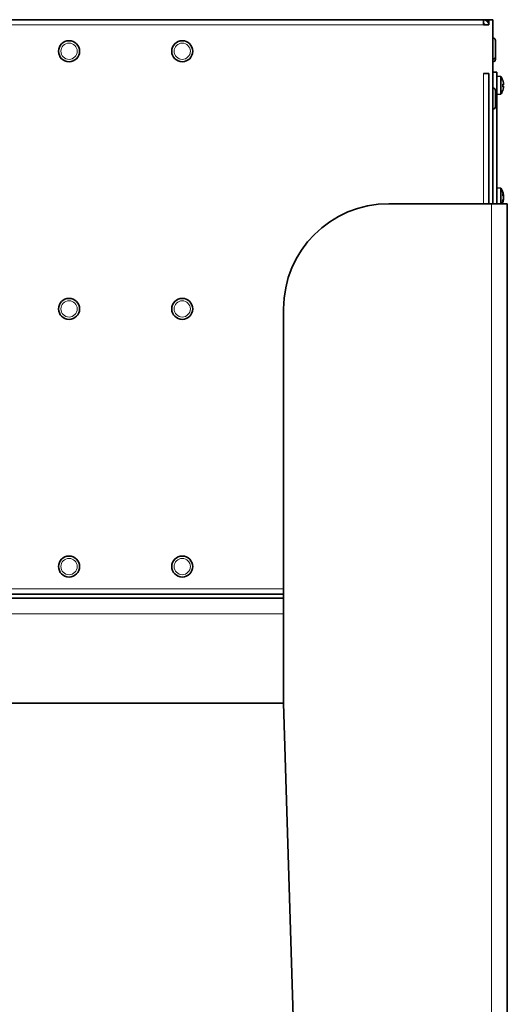
# Model space of a CAD drawing. Units: millimetres. Extents: x 469 to 4290, y -467 to 2608.
# Drawn here: x 4078 to 4263, y 946 to 1320 of the extents above; entities that cross this region are included whole.
import ezdxf

# ---------------------------------------------------------------- set-up
doc = ezdxf.new("R2010")
doc.units = ezdxf.units.MM
doc.layers.add('Widoczne (ISO)', color=1, linetype='Continuous', lineweight=35)
doc.layers.add('Widoczne wąskie (ISO)', color=3, linetype='Continuous', lineweight=9)

msp = doc.modelspace()

# ---------------------------------------------------------------- linework, layer by layer
at = {"layer": 'Widoczne (ISO)'}
for p, q in [((4253.95, 1320.48), (3713.95, 1320.48)), ((4253.95, 1318.48), (4253.95, 1320.48)), ((4253.95, 1320.48), (4255.45, 1320.48)), ((4253.95, 1318.48), (4255.95, 1318.48)), ((4255.95, 1318.48), (4255.95, 1320.48)), ((4255.95, 1320.48), (4257.45, 1320.48)), ((4257.45, 1250.48), (4257.45, 1320.48)), ((4257.55, 1313.48), (4257.45, 1313.48)), ((4258.45, 1312.58), (4258.45, 1306.38)), ((4257.55, 1305.48), (4257.45, 1305.48)), ((4257.55, 1304.48), (4257.45, 1304.48)), ((4258.45, 1306.38), (4258.45, 1305.38)), ((4255.95, 1299.99), (4253.94, 1299.99)), ((4253.94, 1299.99), (4253.94, 1299.98)), ((4253.94, 1299.98), (4253.95, 1299.98)), ((4253.95, 1299.98), (4255.95, 1299.98)), ((4255.95, 1250.48), (4255.95, 1299.99)), ((4258.95, 1300.48), (4257.45, 1300.48)), ((4258.95, 1250.48), (4258.95, 1300.48)), ((4260.52, 1298.84), (4258.95, 1298.98)), ((4260.52, 1298.84), (4260.52, 1292.11)), ((4261.21, 1297.41), (4261.21, 1297.43)), ((4261.21, 1295), (4261.21, 1295.95)), ((4257.55, 1294.48), (4257.45, 1294.48)), ((4258.45, 1293.58), (4258.45, 1287.38)), ((4260.52, 1292.11), (4258.95, 1291.98)), ((4261.48, 1295.76), (4261.21, 1295.74)), ((4261.48, 1295.19), (4261.21, 1295.21)), ((4261.21, 1293.52), (4261.21, 1293.54)), ((4257.55, 1286.48), (4257.45, 1286.48)), ((4260.52, 1256.34), (4258.95, 1256.48)), ((4260.52, 1256.34), (4260.52, 1250.48)), ((4261.21, 1253.52), (4261.21, 1254.34)), ((4261.49, 1253.64), (4261.21, 1253.62)), ((4261.21, 1251.09), (4261.21, 1251.55)), ((4261.5, 1252.18), (4261.44, 1252.19)), ((4261.49, 1252.31), (4261.47, 1252.31)), ((4261.5, 1253.77), (4261.49, 1253.77)), ((4217.95, 1250.48), (4256.95, 1250.48)), ((4262.95, 1250.48), (4256.95, 1250.48)), ((4262.95, 1250.48), (4262.95, 575.48)), ((4177.95, 1060.48), (4177.95, 1210.48)), ((4177.95, 1101.98), (3789.95, 1101.98)), ((4177.95, 1100.48), (3789.95, 1100.48)), ((4177.95, 1060.48), (3789.95, 1060.48)), ((4177.95, 1060.48), (4192.95, 575.48))]:
    msp.add_line(p, q, dxfattribs=at)
for centre in [(4096.45, 1308.48), (4139.45, 1308.48), (4096.45, 1210.48), (4139.45, 1210.48), (4096.45, 1112.48), (4139.45, 1112.48)]:
    msp.add_circle(centre, 4, dxfattribs=at)
for centre, radius, start, end in [((4253.95, 1318.48), 2, 0, 90), ((4253.95, 1318.48), 0.5, 0, 90), ((4255.45, 1318.48), 2, 75.5225, 90), ((4257.55, 1312.58), 0.9, 0, 90), ((4257.55, 1306.38), 0.9, 270, 0), ((4257.55, 1305.38), 0.9, 270, 0), ((4255.55, 1295.48), 6, 19.7469, 34.0872), ((4261.01, 1297.43), 0.206, 0, 19.7469), ((4257.55, 1293.58), 0.9, 0, 90), ((4255.55, 1295.48), 6, 325.9128, 340.2531), ((4261.01, 1293.52), 0.206, 340.2531, 0), ((4257.55, 1287.38), 0.9, 270, 0), ((4255.55, 1252.98), 6, 7.6239, 34.0872), ((4255.55, 1252.98), 6, 335.3757, 352.3761), ((4217.95, 1210.48), 40, 90, 180)]:
    msp.add_arc(centre, radius, start, end, dxfattribs=at)
for centre, major_axis, ratio, start_param, end_param in [((4255.59, 1295.57), (5.55, -2.24), 0.972618, 0.542138, 0.720332), ((4255.59, 1295.05), (5.96, 0.53), 0.215451, 0.147986, 0.32618), ((4256.97, 1293.58), (4.24, 3.16), 0.548295, 6.049457, 6.131125), ((4256.97, 1297.03), (-3.91, 3.57), 0.670353, 3.844763, 3.926431), ((4261.76, 1296.35), (-0.401, -0.2), 0.29529, 0.654659, 0.723299), ((4255.59, 1295.9), (5.96, -0.53), 0.215451, 5.957005, 6.135199), ((4255.59, 1295.38), (-5.55, -2.24), 0.972618, 2.421261, 2.599455), ((4256.97, 1293.93), (3.91, 3.57), 0.670353, 5.498347, 5.580015), ((4256.97, 1297.37), (4.24, -3.16), 0.548295, 0.152061, 0.233728), ((4261.76, 1294.6), (0.401, -0.2), 0.29529, 2.418293, 2.486933), ((4255.59, 1252.66), (5.94, 0.71), 0.672894, 0.087623, 0.265817), ((4255.59, 1253.39), (5.96, -0.55), 0.299723, 0.194779, 0.372973), ((4255.59, 1252.68), (5.93, 0.77), 0.734586, 5.842841, 6.021035), ((4255.59, 1253.11), (5.75, -1.67), 0.950037, 6.207238, 6.385432), ((4256.97, 1252.11), (-2.77, -4.51), 0.810014, 2.372934, 2.454602), ((4256.97, 1253.37), (-1.42, 5.1), 0.85469, 4.550998, 4.632666), ((4256.97, 1250.69), (4.5, 2.78), 0.306395, 5.860118, 5.941786), ((4256.97, 1255.39), (4.57, -2.67), 0.139661, 6.128561, 6.210229), ((4261.76, 1253.45), (0.405, 0.232), 0.069367, 3.790618, 3.9718), ((4256.97, 1255.27), (4.5, -2.78), 0.306395, 0.398985, 0.401574), ((4255.59, 1252.56), (5.96, 0.55), 0.299723, 6.067444, 6.088406), ((4261.76, 1252.5), (0.405, -0.232), 0.069367, 2.311385, 2.489022), ((4261.76, 1252.05), (0.404, 0.055), 0.556192, 2.196363, 2.282242), ((4261.76, 1254.02), (-0.401, -0.112), 0.504932, 0.709338, 0.729699), ((4256.97, 1255.27), (4.5, -2.78), 0.306395, 0.3414, 0.350089), ((4261.76, 1253.03), (-0.404, 0.225), 0.155187, 0.943537, 0.956263), ((4256.97, 1252.58), (-1.42, -5.1), 0.85469, 1.728805, 1.732187)]:
    msp.add_ellipse(centre, major_axis=major_axis, ratio=ratio, start_param=start_param, end_param=end_param, dxfattribs=at)
for points in [[(4261.2, 1295.97), (4261.21, 1295.96), (4261.21, 1295.96), (4261.21, 1295.95)], [(4261.21, 1295), (4261.21, 1295), (4261.21, 1294.99), (4261.2, 1294.99)], [(4261.2, 1254.39), (4261.21, 1254.37), (4261.21, 1254.35), (4261.21, 1254.34)], [(4261.21, 1251.09), (4261.21, 1251.07), (4261.21, 1251.05), (4261.2, 1251.03)]]:
    msp.add_open_spline(points, degree=3, dxfattribs=at)
for points, knots in [([(4261.47, 1296.43), (4261.48, 1296.4), (4261.48, 1296.37), (4261.49, 1296.3), (4261.49, 1296.27), (4261.5, 1296.21), (4261.5, 1296.19), (4261.5, 1296.15), (4261.5, 1296.13), (4261.5, 1296.12), (4261.5, 1296.12), (4261.5, 1296.12)], [0, 0, 0, 0, 0.00982023, 0.00982023, 0.01964046, 0.01964046, 0.02927569, 0.02927569, 0.03891093, 0.03891093, 0.04255, 0.04255, 0.04255, 0.04255]), ([(4261.5, 1296), (4261.5, 1295.98), (4261.5, 1295.95), (4261.5, 1295.89), (4261.5, 1295.86), (4261.5, 1295.82), (4261.5, 1295.8), (4261.49, 1295.77), (4261.48, 1295.76), (4261.48, 1295.76), (4261.47, 1295.76), (4261.47, 1295.77)], [0.02149135, 0.02149135, 0.02149135, 0.02149135, 0.02932414, 0.02932414, 0.03895928, 0.03895928, 0.04866173, 0.04866173, 0.05836417, 0.05836417, 0.06397861, 0.06397861, 0.06397861, 0.06397861]), ([(4261.47, 1295.19), (4261.48, 1295.19), (4261.48, 1295.19), (4261.49, 1295.18), (4261.49, 1295.17), (4261.5, 1295.13), (4261.5, 1295.11), (4261.5, 1295.05), (4261.5, 1295.02), (4261.5, 1294.98), (4261.5, 1294.96), (4261.5, 1294.95)], [0, 0, 0, 0, 0.00982023, 0.00982023, 0.01964046, 0.01964046, 0.02927569, 0.02927569, 0.03891093, 0.03891093, 0.04255, 0.04255, 0.04255, 0.04255]), ([(4261.5, 1294.83), (4261.5, 1294.83), (4261.5, 1294.82), (4261.5, 1294.8), (4261.5, 1294.78), (4261.5, 1294.74), (4261.5, 1294.71), (4261.49, 1294.64), (4261.48, 1294.61), (4261.48, 1294.56), (4261.47, 1294.54), (4261.47, 1294.52)], [0.02149135, 0.02149135, 0.02149135, 0.02149135, 0.02932414, 0.02932414, 0.03895928, 0.03895928, 0.04866173, 0.04866173, 0.05836417, 0.05836417, 0.06397861, 0.06397861, 0.06397861, 0.06397861]), ([(4261.5, 1253.75), (4261.5, 1253.73), (4261.5, 1253.71), (4261.5, 1253.67), (4261.5, 1253.66), (4261.5, 1253.64), (4261.5, 1253.64), (4261.49, 1253.65), (4261.48, 1253.66), (4261.48, 1253.68), (4261.47, 1253.69), (4261.47, 1253.71)], [0.02149135, 0.02149135, 0.02149135, 0.02149135, 0.02932414, 0.02932414, 0.03895928, 0.03895928, 0.04866173, 0.04866173, 0.05836417, 0.05836417, 0.06397861, 0.06397861, 0.06397861, 0.06397861]), ([(4261.5, 1253.27), (4261.5, 1253.29), (4261.5, 1253.31), (4261.5, 1253.36), (4261.5, 1253.39), (4261.5, 1253.45), (4261.5, 1253.48), (4261.49, 1253.55), (4261.48, 1253.59), (4261.48, 1253.62), (4261.48, 1253.63), (4261.47, 1253.64)], [0.02149135, 0.02149135, 0.02149135, 0.02149135, 0.02932414, 0.02932414, 0.03895928, 0.03895928, 0.04866173, 0.04866173, 0.05836417, 0.05836417, 0.06150575, 0.06150575, 0.06150575, 0.06150575]), ([(4261.47, 1253.2), (4261.48, 1253.19), (4261.48, 1253.18), (4261.49, 1253.13), (4261.49, 1253.1), (4261.5, 1253.05), (4261.5, 1253.01), (4261.5, 1252.94), (4261.5, 1252.91), (4261.5, 1252.87), (4261.5, 1252.86), (4261.5, 1252.84)], [0, 0, 0, 0, 0.00982023, 0.00982023, 0.01964046, 0.01964046, 0.02927569, 0.02927569, 0.03891093, 0.03891093, 0.04255, 0.04255, 0.04255, 0.04255]), ([(4261.47, 1252.75), (4261.48, 1252.76), (4261.48, 1252.78), (4261.49, 1252.81), (4261.49, 1252.82), (4261.49, 1252.82)], [0, 0, 0, 0, 0.00982023, 0.00982023, 0.01307725, 0.01307725, 0.01307725, 0.01307725]), ([(4261.5, 1252.68), (4261.5, 1252.67), (4261.5, 1252.65), (4261.5, 1252.6), (4261.5, 1252.57), (4261.5, 1252.5), (4261.5, 1252.47), (4261.49, 1252.4), (4261.48, 1252.37), (4261.48, 1252.32), (4261.47, 1252.31), (4261.47, 1252.29)], [0.02149135, 0.02149135, 0.02149135, 0.02149135, 0.02932414, 0.02932414, 0.03895928, 0.03895928, 0.04866173, 0.04866173, 0.05836417, 0.05836417, 0.06397861, 0.06397861, 0.06397861, 0.06397861]), ([(4261.47, 1252), (4261.48, 1252.03), (4261.48, 1252.06), (4261.49, 1252.12), (4261.49, 1252.14), (4261.5, 1252.17), (4261.5, 1252.18), (4261.5, 1252.18), (4261.5, 1252.18), (4261.5, 1252.18)], [0, 0, 0, 0, 0.00982023, 0.00982023, 0.01964046, 0.01964046, 0.02927569, 0.02927569, 0.03135447, 0.03135447, 0.03135447, 0.03135447]), ([(4261.5, 1253.77), (4261.5, 1253.77), (4261.5, 1253.78), (4261.5, 1253.79), (4261.5, 1253.8), (4261.49, 1253.83), (4261.49, 1253.83), (4261.49, 1253.84)], [0.0344812, 0.0344812, 0.0344812, 0.0344812, 0.03895928, 0.03895928, 0.04866173, 0.04866173, 0.05074005, 0.05074005, 0.05074005, 0.05074005]), ([(4261.5, 1252.2), (4261.5, 1252.22), (4261.5, 1252.24), (4261.5, 1252.28), (4261.5, 1252.3), (4261.5, 1252.31), (4261.5, 1252.31), (4261.49, 1252.31)], [0.02149135, 0.02149135, 0.02149135, 0.02149135, 0.02932414, 0.02932414, 0.03895928, 0.03895928, 0.04547054, 0.04547054, 0.04547054, 0.04547054]), ([(4261.5, 1253.77), (4261.5, 1253.77), (4261.5, 1253.77), (4261.5, 1253.79), (4261.5, 1253.79), (4261.5, 1253.8)], [0.02935794, 0.02935794, 0.02935794, 0.02935794, 0.03891093, 0.03891093, 0.04255, 0.04255, 0.04255, 0.04255]), ([(4261.5, 1252.98), (4261.5, 1253.01), (4261.5, 1253.05), (4261.5, 1253.09), (4261.5, 1253.1), (4261.5, 1253.11)], [0.02935794, 0.02935794, 0.02935794, 0.02935794, 0.03891093, 0.03891093, 0.04255, 0.04255, 0.04255, 0.04255])]:
    msp.add_open_spline(points, degree=3, knots=knots, dxfattribs=at)
at = {"layer": 'Widoczne wąskie (ISO)'}
for p, q in [((3713.95, 1318.48), (4253.95, 1318.48)), ((4255.45, 1319.8), (4255.45, 1320.48)), ((4257.55, 1305.48), (4257.55, 1313.48)), ((4257.55, 1304.48), (4257.55, 1305.48)), ((4253.95, 1299.98), (4253.95, 1250.48)), ((4261.2, 1297.44), (4261.2, 1297.5)), ((4261.2, 1294.99), (4261.2, 1295.97)), ((4257.55, 1286.48), (4257.55, 1294.48)), ((4261.2, 1293.45), (4261.2, 1293.51)), ((4261.47, 1295.77), (4261.21, 1295.75)), ((4261.47, 1295.19), (4261.21, 1295.21)), ((4261.2, 1253.54), (4261.2, 1254.39)), ((4261.2, 1251.03), (4261.2, 1251.52)), ((4261.47, 1253.71), (4261.21, 1253.69)), ((4261.47, 1252), (4261.39, 1252.01)), ((4261.47, 1252.75), (4261.46, 1252.75)), ((4256.95, 1250.48), (4256.95, 575.48)), ((4177.95, 1103.98), (3789.95, 1103.98)), ((4177.95, 1094.48), (3789.95, 1094.48))]:
    msp.add_line(p, q, dxfattribs=at)
for centre in [(4096.45, 1308.48), (4139.45, 1308.48), (4096.45, 1210.48), (4139.45, 1210.48), (4096.45, 1112.48), (4139.45, 1112.48)]:
    msp.add_circle(centre, 3.1, dxfattribs=at)

doc.saveas('drawing.dxf')
